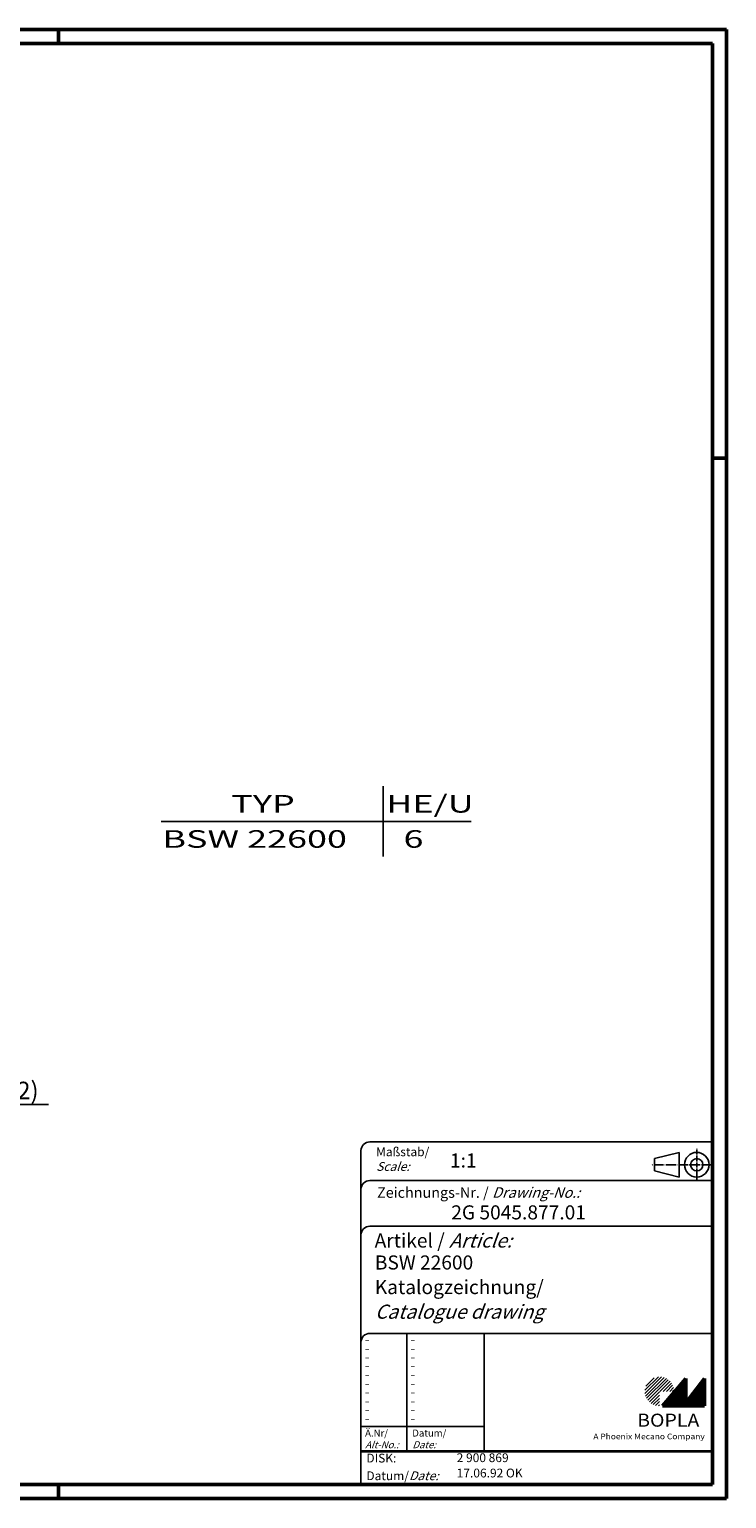
# Model space of a CAD drawing. Extents: x 1 to 593, y 1 to 419.
# Drawn here: x 395 to 593, y 1 to 419 of the extents above; entities that cross this region are included whole.
import ezdxf

# ---------------------------------------------------------------- set-up
doc = ezdxf.new("R2010")
doc.units = 0
doc.header["$LTSCALE"] = 0.4
doc.header["$MEASUREMENT"] = 0
doc.header["$PDMODE"] = 35
doc.header["$PDSIZE"] = -2
doc.linetypes.add('ACAD_ISO04W100', pattern=[30.5, 24, -3, 0.5, -3])
doc.layers.get('0').update_dxf_attribs({"linetype": 'CONTINUOUS'})
doc.layers.get('DEFPOINTS').update_dxf_attribs({"linetype": 'CONTINUOUS'})
doc.layers.add('HAUPTEBENE', color=7, linetype='CONTINUOUS')
doc.styles.get("Standard").update_dxf_attribs({"font": 'ISOCP.shx', "width": 1.2})
doc.dimstyles.new('PHOENIX', dxfattribs={"dimtxt": 3.5, "dimasz": 3.72, "dimexe": 1.5, "dimexo": 0, "dimgap": 2, "dimtad": 1, "dimdsep": 46, "dimtxsty": 'STANDARD', "dimblk1": '_OPEN15', "dimblk2": '_OPEN15', "dimsah": 1, "dimcen": 0, "dimclrd": 1, "dimclre": 1, "dimclrt": 5, "dimadec": 0, "dimazin": 0, "dimtfac": 0.666667, "dimtmove": 0, "dimatfit": 0, "dimldrblk": '_OPEN15', "dimfxl": 1, "dimtolj": 1, "dimarcsym": 0})

# ---------------------------------------------------------------- blocks, each defined once
blk = doc.blocks.new('_OPEN15', base_point=(1, 0))
at = {"color": 0, "linetype": 'ByBlock'}
for p, q in [((1, 0), (0, 0.13)), ((0, 0), (1, 0)), ((1, 0), (0, -0.13))]:
    blk.add_line(p, q, dxfattribs=at)
blk = doc.blocks.new('*D5')
at = {"color": 1, "linetype": 'ByBlock'}
for p, q in [((346.06, 140.11), (346.06, 111.61)), ((360.18, 135.11), (360.18, 111.61)), ((342.34, 113.11), (338.62, 113.11)), ((346.06, 113.11), (360.18, 113.11)), ((363.9, 113.11), (400.1, 113.11))]:
    blk.add_line(p, q, dxfattribs=at)
at = {"layer": 'DEFPOINTS', "color": 0, "linetype": 'ByBlock'}
for p in [(346.06, 140.11), (360.18, 135.11), (360.18, 113.11)]:
    blk.add_point(p, dxfattribs=at)
at = {"color": 1, "linetype": 'ByBlock', "xscale": 3.72, "yscale": 3.72, "zscale": 3.72}
blk.add_blockref('_OPEN15', (346.06, 113.11), dxfattribs=at)
at = {"color": 1, "linetype": 'ByBlock', "xscale": 3.72, "yscale": 3.72, "zscale": 3.72, "rotation": 180}
blk.add_blockref('_OPEN15', (360.18, 113.11), dxfattribs=at)
at = {"color": 5, "linetype": 'ByBlock', "insert": (386.48, 117.11), "char_height": 5, "attachment_point": 5}
blk.add_mtext('\\A1;(14.12)', dxfattribs=at)
blk = doc.blocks.new('PH_GRPBLK')
at = {"layer": 'DEFPOINTS', "color": 0, "linetype": 'Continuous', "lineweight": 50}
blk.add_point((0, 0), dxfattribs=at)

msp = doc.modelspace()

# ---------------------------------------------------------------- hatches: boundary and pattern name
at = {"linetype": 'Continuous', "lineweight": 25}
h = msp.add_hatch(dxfattribs=at)
h.set_pattern_fill('_U', color=1, scale=0.65, angle=45, style=0, pattern_type=0)
h.set_pattern_definition([(45, (174, -32.08885), (-0.4596194, 0.4596194), [])])
edge = h.paths.add_edge_path(flags=0)
edge.add_line((573.883475, 27.3645381), (573.883475, 31.5145381))
edge.add_line((573.883475, 31.5145381), (578.033475, 31.5145381))
edge.add_arc((573.883475, 31.5145381), 4.15, 0, 270)
h = msp.add_hatch(dxfattribs=at)
h.set_pattern_fill('_U', color=1, scale=0.1, angle=45, style=0, pattern_type=0)
h.set_pattern_definition([(45, (174, -32.08885), (-0.070710678, 0.070710678), [])])
h.paths.add_polyline_path([(581.433475, 35.1645381), (574.733475, 27.3645381), (586.733475, 27.3645381), (586.733475, 35.1645381), (581.433475, 28.2645381)], flags=0)

# ---------------------------------------------------------------- linework, layer by layer
at = {"color": 1, "linetype": 'Continuous', "lineweight": 50}
for p, q in [((1, 419), (593, 419)), ((403, 419), (403, 415)), ((593, 419), (593, 1)), ((589, 297), (593, 297)), ((403, 1), (403, 5)), ((593, 1), (1, 1))]:
    msp.add_line(p, q, dxfattribs=at)
at = {"color": 3, "linetype": 'Continuous', "lineweight": 50}
for p, q in [((20, 415), (589, 415)), ((589, 415), (589, 5)), ((589, 5), (20, 5))]:
    msp.add_line(p, q, dxfattribs=at)
at = {"color": 5, "linetype": 'Continuous'}
for p, q in [((589, 102.5), (491.5, 102.5)), ((489, 100), (489, 5)), ((579.5, 99.5), (572.5, 97.75)), ((572.5, 94.25), (572.5, 97.75)), ((579.5, 92.5), (579.5, 99.5)), ((579.5, 92.5), (572.5, 94.25)), ((589, 91.5), (491.5, 91.5)), ((589, 78.5), (491.5, 78.5)), ((589, 48), (491.5, 48)), ((524, 48), (524, 14.5))]:
    msp.add_line(p, q, dxfattribs=at)
at = {"color": 1, "linetype": 'ACAD_ISO04W100', "ltscale": 0.145161}
msp.add_line((584.5, 91.5), (584.5, 100.5), dxfattribs=at)
at = {"color": 1, "linetype": 'ACAD_ISO04W100', "ltscale": 0.282258}
msp.add_line((589, 96), (571.5, 96), dxfattribs=at)
at = {"color": 1, "linetype": 'Continuous'}
for p, q in [((502, 48), (502, 14.5)), ((489, 21.5), (524, 21.5))]:
    msp.add_line(p, q, dxfattribs=at)
at = {"color": 7, "linetype": 'Continuous', "lineweight": 50}
for p, q in [((581.433475, 35.1645381), (574.733475, 27.3645381)), ((581.433475, 28.2645381), (581.433475, 35.1645381)), ((586.733475, 35.1645381), (581.433475, 28.2645381)), ((586.733475, 27.3645381), (586.733475, 35.1645381)), ((574.733475, 27.3645381), (586.733475, 27.3645381))]:
    msp.add_line(p, q, dxfattribs=at)
at = {"color": 5, "linetype": 'Continuous', "lineweight": 35}
msp.add_line((489, 14.5), (589, 14.5), dxfattribs=at)
at = {"color": 5, "linetype": 'Continuous'}
for radius in [3.5, 1.75]:
    msp.add_circle((584.5, 96), radius, dxfattribs=at)
for centre in [(491.5, 100), (491.5, 89), (491.5, 76), (491.5, 45.5)]:
    msp.add_arc(centre, 2.5, 90, 180, dxfattribs=at)
at = {"layer": 'HAUPTEBENE', "color": 1, "linetype": 'Continuous'}
for p, q in [((495.3036191, 203.6729225), (495.3036191, 183.6729225)), ((520.3587401, 193.6729225), (432.1324135, 193.6729225))]:
    msp.add_line(p, q, dxfattribs=at)

# ---------------------------------------------------------------- block references
at = {"color": 1, "linetype": 'Continuous', "lineweight": 25}
msp.add_blockref('PH_GRPBLK', (574.733475, 27.3645381), dxfattribs=at)
at = {"color": 7, "linetype": 'Continuous', "lineweight": 50}
msp.add_blockref('PH_GRPBLK', (574.733475, 27.3645381), dxfattribs=at)
at = {"color": 5, "linetype": 'Continuous', "lineweight": 35}
msp.add_blockref('PH_GRPBLK', (489, 14.5), dxfattribs=at)
at = {"color": 1, "linetype": 'Continuous', "lineweight": 50}
msp.add_blockref('PH_GRPBLK', (403, 1), dxfattribs=at)

# ---------------------------------------------------------------- texts
at = {"color": 1, "linetype": 'Continuous', "width": 1.5}
for p in [(489.9999997, 45.2499998), (502.9999997, 45.2499998), (489.9999997, 42.7499998), (502.9999997, 42.7499998), (489.9999997, 40.2499998), (489.9999997, 37.7499998), (502.9999997, 40.2499998), (502.9999997, 37.7499998), (489.9999997, 35.2499998), (489.9999997, 32.7499998), (502.9999997, 35.2499998), (502.9999997, 32.7499998), (489.9999997, 30.2499998), (502.9999997, 30.2499998), (489.9999997, 27.7499998), (489.9999997, 25.2499998), (502.9999997, 27.7499998), (502.9999997, 25.2499998), (489.9999997, 22.7499998), (502.9999997, 22.7499998)]:
    msp.add_text('-', height=2, dxfattribs=at).set_placement(p)
at = {"color": 5, "linetype": 'Continuous', "lineweight": 35, "attachment_point": 7}
for s, insert, char_height in [('{\\C1;Maßstab/\\P\\Q20;Scale:}', (493.2942763, 94.2466908), 2.5), ('{\\C7;1:1}', (514.3074631, 95.198758), 4), ('Zeichnungs-Nr. / {\\Q20;Drawing-No.:}', (493.5702131, 86.5784618), 3), ('{\\C7;2G 5045.877.01}', (514.6810942, 80.4363047), 4), ('{\\C7;Artikel / \\Q20;Article:}', (492.8800602, 72.4289617), 4), ('{\\C7;BSW 22600}', (492.9304982, 66.1809004), 4), ('{\\C7;Katalogzeichnung/}', (492.9304982, 59.1809004), 4), ('{\\Q20;\\C7;Catalogue drawing}', (492.9304982, 52.1809004), 4), ('{\\C1;Ä.Nr/\\P\\Q20;Alt-No.:}', (490.1677583, 15.3230391), 2), ('{\\C1;Datum/\\P\\Q20;Date:}', (503.591834, 15.3230428), 2), ('DISK:', (490.5289913, 10.4947553), 2.5), ('2 900 869', (516.2178658, 10.6059217), 2.5), ('Datum/{\\Q20;Date:}', (490.5289913, 6.2488875), 2.5), ('17.06.92 OK', (516.2178658, 6.2488875), 2.5)]:
    msp.add_mtext(s, dxfattribs=dict(at, insert=insert, char_height=char_height))
at = {"color": 7, "linetype": 'Continuous', "lineweight": 50, "insert": (567.5658807, 21.4651793), "char_height": 3.7, "attachment_point": 7, "line_spacing_factor": 1.135135}
msp.add_mtext('{\\fArial|b1|i0|c0|p34;\\W1.1;BOPLA}', dxfattribs=at)
at = {"color": 7, "linetype": 'Continuous', "lineweight": 50, "insert": (555.0842367, 17.8834606), "char_height": 1.6, "attachment_point": 7}
msp.add_mtext('{\\fArial|b0|i0|c0|p34;\\W1.1;\\C1;A Phoenix Mecano Company}', dxfattribs=at)
at = {"layer": 'HAUPTEBENE', "color": 5, "linetype": 'Continuous', "width": 1.5}
for s, p in [('TYP', (452.118346, 196.1729225)), ('HE/U', (496.1786191, 196.1729225)), ('  BSW 22600  ', (427.9286191, 186.1729225)), (' 6 ', (498.8036191, 186.1729225))]:
    msp.add_text(s, height=5, dxfattribs=at).set_placement(p)

# ---------------------------------------------------------------- dimensions: what is measured, and where the dimension line sits
at = {"layer": 'HAUPTEBENE', "color": 7, "linetype": 'Continuous'}
dim = msp.add_linear_dim(base=(360.1783144, 113.1127407), p1=(346.0583193, 140.1127407), p2=(360.1783144, 135.1127407), text='(14.12)', dimstyle='PHOENIX', override={"dimtxt": 5, "dimgap": 1.25, "dimdec": 0}, dxfattribs=at)
dim.commit()
dim.dimension.update_dxf_attribs({"geometry": '*D5', "text_midpoint": (386.4812009, 113.1127407), "dimtype": 160})

doc.saveas('drawing.dxf')
